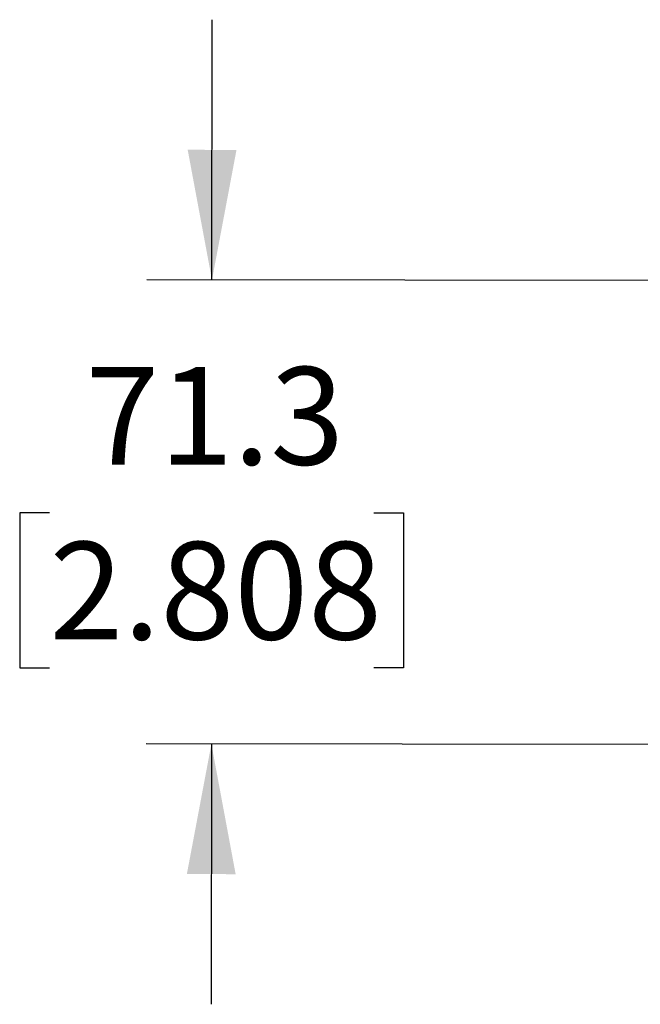
# Paper-space layout 'Sheet8' of a CAD drawing. Units: millimetres. Extents: x 2 to 2156, y 2 to 1394.
# Drawn here: x 1607 to 1702, y 655 to 806 of the extents above; entities that cross this region are included whole.
import ezdxf

# ---------------------------------------------------------------- set-up
doc = ezdxf.new("R2010")
doc.units = ezdxf.units.MM
doc.layers.add('DIMENSIONS-ANNOTATIONS', color=7, linetype='Continuous', lineweight=25)
doc.styles.add('SLDTEXTSTYLE0', font='TXT', dxfattribs={"width": 0.75})
doc.dimstyles.new('SLDDIMSTYLE8', dxfattribs={"dimtxt": 15, "dimasz": 20, "dimexe": 0, "dimexo": 0.0625, "dimgap": 3.75, "dimtad": 0, "dimtih": 1, "dimtoh": 1, "dimdec": 1, "dimlfac": 1.25, "dimrnd": 1e-09, "dimzin": 12, "dimdsep": 46, "dimtxsty": 'SLDTEXTSTYLE0', "dimsah": 1, "dimcen": 0.09, "dimadec": 0, "dimazin": 3, "dimtfac": 1, "dimtdec": 1, "dimtmove": 0, "dimatfit": 0, "dimfxl": 0, "dimfrac": 2, "dimtolj": 1, "dimtzin": 12, "dimarcsym": 0})

# ---------------------------------------------------------------- blocks, each defined once
blk = doc.blocks.new('_D_34')
at = {"layer": 'DIMENSIONS-ANNOTATIONS', "ltscale": 5}
for p, q in [((1636.36, 765.99), (1636.41, 805.99)), ((1782.34, 765.81), (1626.36, 766)), ((1611.38, 730.21), (1606.81, 730.21)), ((1606.81, 730.21), (1606.81, 706.4)), ((1661.25, 730.21), (1665.82, 730.21)), ((1665.82, 730.21), (1665.82, 706.4)), ((1606.81, 706.4), (1611.38, 706.4)), ((1665.82, 706.4), (1661.25, 706.4)), ((1704.96, 694.59), (1626.27, 694.68)), ((1636.27, 694.67), (1636.22, 654.67))]:
    blk.add_line(p, q, dxfattribs=at)
for points in [[(1636.36, 765.99), (1640.13, 785.98), (1632.63, 785.99)], [(1636.27, 694.67), (1632.5, 674.68), (1640, 674.67)]]:
    blk.add_solid(points, dxfattribs=at)
at = {"layer": 'DIMENSIONS-ANNOTATIONS', "ltscale": 5, "char_height": 15, "attachment_point": 1, "style": 'SLDTEXTSTYLE0'}
for s, insert in [('71.3', (1616.92, 752.6)), ('2.808', (1611.38, 725.74))]:
    blk.add_mtext(s, dxfattribs=dict(at, insert=insert))

psp = doc.layouts.new('Sheet8')

# ---------------------------------------------------------------- dimensions: what is measured, and where the dimension line sits
at = {"layer": 'DIMENSIONS-ANNOTATIONS', "ltscale": 5}
dim = psp.add_linear_dim(base=(1636.359, 765.986), p1=(1712.457, 694.579), p2=(1789.844, 765.799), angle=89.93017, dimstyle='SLDDIMSTYLE8', dxfattribs=at)
dim.commit()
dim.dimension.update_dxf_attribs({"geometry": '_D_34', "text_midpoint": (1636.315, 730.329), "dimtype": 160})

doc.saveas('drawing.dxf')
